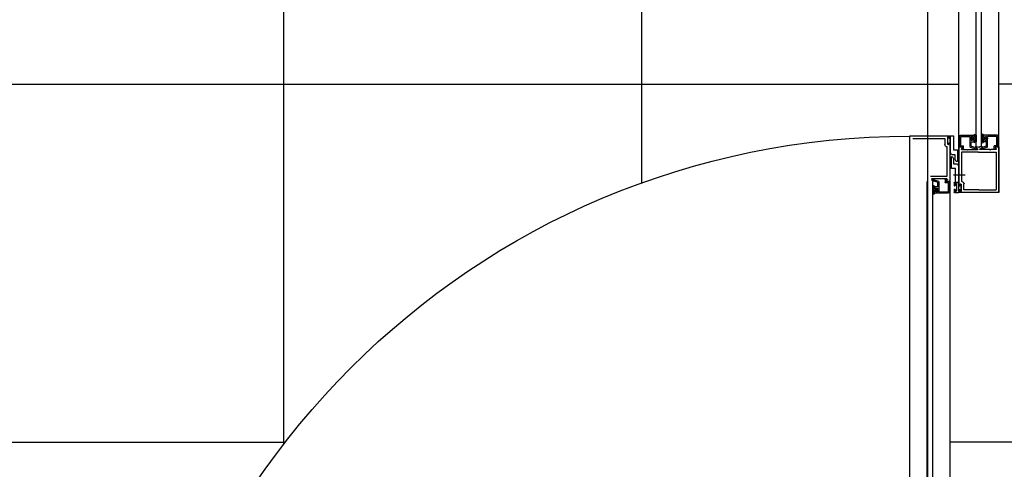
# Model space of a CAD drawing. Units: millimetres. Extents: x 32400041 to 33429184, y -9882193 to -8945867.
# Drawn here: x 32819944 to 32821044, y -9827649 to -9827147 of the extents above; entities that cross this region are included whole.
import ezdxf

# ---------------------------------------------------------------- set-up
doc = ezdxf.new("R2010")
doc.units = ezdxf.units.MM
doc.header["$LTSCALE"] = 100
doc.header["$MEASUREMENT"] = 0
doc.linetypes.add('CEN', pattern=[62, 60, -1, 0, -1])
for name, color, linetype in [('CEN', 1, 'CEN'), ('DO', 4, 'CONTINUOUS'), ('TILE', 8, 'CONTINUOUS')]:
    doc.layers.add(name, color=color, linetype=linetype)

# ---------------------------------------------------------------- blocks, each defined once
blk = doc.blocks.new('A$C14402AF1')
at = {"layer": 'DO'}
for p, q in [((1557.8, 100.8), (1557.8, 57.1)), ((2441.5, 101), (1558, 101)), ((1560.8, 97.9), (1560.8, 61.9)), ((1602.7, 77.9), (1602.7, 59.2)), ((2441.5, 81.6), (1608.7, 81.6)), ((1605.2, 65.8), (1605.6, 66.2)), ((1605.7, 66.4), (1605.7, 76.9)), ((1608.6, 68.7), (1606.4, 76)), ((1606.6, 76.4), (1606.8, 76.4)), ((1607.2, 76.1), (1608.3, 74.2)), ((1609.6, 70.1), (1608.3, 74.2)), ((1608.6, 68.7), (1620, 68.7)), ((2441.5, 75.5), (1608.7, 75.5)), ((1609.6, 70.1), (1614.3, 70.1)), ((1613.5, 74.3), (1613.5, 74.5)), ((1621.8, 75.5), (1614.5, 75.5)), ((1618.2, 74.4), (1614.5, 74.4)), ((1614.7, 73.3), (1614.5, 73.3)), ((1614.5, 70.3), (1614.5, 73.1)), ((1614.7, 73.3), (1616.4, 73.3)), ((1616.8, 72.8), (1616, 70.6)), ((1616.2, 70.6), (1617.1, 72.9)), ((1619.9, 70.4), (1616.4, 70.4)), ((1618.2, 70.1), (1616.4, 70.1)), ((1618.2, 74.4), (1621.8, 74.4)), ((1618.2, 68), (1618.2, 73.3)), ((1618.2, 70.1), (1619.9, 70.1)), ((1620.1, 70.6), (1619.3, 72.9)), ((1619.5, 72.8), (1620.3, 70.6)), ((1621.6, 73.3), (1619.9, 73.3)), ((1621.6, 73.3), (1619.9, 73.3)), ((1620.5, 59.3), (1620.5, 68.2)), ((1621.6, 73.3), (1621.8, 73.3)), ((1621.8, 58.5), (1621.8, 73.1)), ((1622.8, 74.3), (1622.8, 74.5)), ((1557.8, 55.9), (1557.8, 52.5)), ((2441.5, 56.1), (1558, 56.1)), ((1560.3, 56.1), (1558.8, 56.1)), ((1559, 58.3), (1559, 57.8)), ((1559.3, 56.1), (1577.2, 56.1)), ((1559.6, 58.9), (1566.7, 58.9)), ((1559.6, 57.3), (1560.3, 57.3)), ((1560.8, 61.9), (1567.5, 61.9)), ((1560.8, 56.8), (1560.8, 56.6)), ((1565.4, 56.8), (1565.4, 56.6)), ((1566.7, 57.3), (1565.9, 57.3)), ((1608.6, 56.1), (1565.9, 56.1)), ((1567.2, 58.3), (1567.2, 57.8)), ((1570, 59.4), (1570, 59.2)), ((1602.7, 59.2), (1570, 59.2)), ((1578.4, 54.6), (1576.1, 56.1)), ((1605.2, 65.8), (1605.6, 65.3)), ((1605.7, 59.5), (1605.7, 65.2)), ((1607.1, 59.6), (1606.1, 60.6)), ((1608.2, 60), (1606.3, 59.1)), ((1606.5, 61.5), (1609.9, 61.5)), ((1608.8, 60.3), (1607.3, 59.6)), ((1608.8, 57.2), (1608.8, 60.3)), ((1608.8, 59.6), (1608.8, 56.3)), ((1609, 57), (1620.3, 57)), ((1610.1, 58.5), (1610.1, 61.3)), ((1610.3, 58.3), (1619.5, 58.3)), ((1620, 46.4), (710.3, 46.4)), ((1558, 52.3), (1573.3, 52.3)), ((1569.8, 45.5), (1558.5, 45.5)), ((1568.5, 44.2), (1559.3, 44.2)), ((1570, 42.9), (1570, 46.2)), ((1570, 45.3), (1570, 42.2)), ((1570.2, 46.4), (1612.9, 46.4)), ((1573.3, 52.3), (1573.3, 47.9)), ((1573.3, 47.9), (1586.5, 47.9)), ((1578.4, 54.6), (1578.4, 50.7)), ((1578.4, 50.7), (1583.3, 50.7)), ((1581, 53.3), (1581, 54.6)), ((1594.3, 54.6), (1581, 54.6)), ((1581, 53.3), (1584.3, 51.8)), ((1586.5, 49.2), (1583.3, 50.7)), ((1589.2, 51.8), (1584.3, 51.8)), ((1586.5, 47.9), (1586.5, 49.2)), ((1589.2, 47.9), (1589.2, 51.8)), ((1589.2, 47.9), (1591.5, 46.4)), ((1594.3, 50.2), (1594.3, 54.6)), ((1609.6, 50.2), (1594.3, 50.2)), ((1601.6, 39.3), (1601.6, 52.4)), ((1619.5, 46.4), (1601.6, 46.4)), ((1609.8, 51.2), (1609.8, 46.7)), ((1609.8, 46.6), (1609.8, 50)), ((1610.1, 51.5), (1613.1, 51.5)), ((1610.1, 46.4), (1613.3, 46.4)), ((1611.3, 50.3), (1611.3, 49.2)), ((1611.5, 50.5), (1613.1, 50.5)), ((1611.5, 49), (1619.3, 49)), ((1611.6, 44.2), (1611.6, 44.7)), ((1612.1, 45.2), (1612.9, 45.2)), ((1612.1, 44.6), (1612.1, 44.2)), ((1612.4, 44.9), (1613.3, 44.9)), ((1613.4, 51.2), (1613.4, 50.8)), ((1613.4, 45.7), (1613.4, 45.9)), ((1613.6, 46.1), (1613.6, 45.2)), ((1617.4, 51.2), (1617.4, 50.8)), ((1617.7, 51.5), (1620.7, 51.5)), ((1617.7, 50.5), (1619.3, 50.5)), ((1617.7, 46.1), (1617.7, 45.2)), ((1618, 46.4), (1620.7, 46.4)), ((1618, 45.7), (1618, 45.9)), ((1618, 44.9), (1618.9, 44.9)), ((1618.5, 46.4), (1620, 46.4)), ((1619.2, 45.2), (1618.5, 45.2)), ((1619.2, 44.6), (1619.2, 44.2)), ((1619.5, 50.3), (1619.5, 49.2)), ((1619.7, 44.2), (1619.7, 44.7)), ((1621, 51.2), (1621, 46.7)), ((1621, 1.7), (1621, 45.4)), ((1557, 44), (1557, 29.4)), ((1558.3, 43.2), (1558.3, 34.3)), ((1570.2, 33.8), (1558.8, 33.8)), ((1560.6, 34.5), (1560.6, 29.2)), ((1568.7, 44), (1568.7, 41.2)), ((1572.3, 41), (1568.9, 41)), ((1570, 42.2), (1571.5, 42.9)), ((1570.2, 33.8), (1572.4, 26.5)), ((1570.6, 42.5), (1572.5, 43.4)), ((1571.7, 42.9), (1572.7, 41.9)), ((1573.1, 43), (1573.1, 37.3)), ((1573.6, 36.7), (1573.1, 37.2)), ((1573.6, 36.7), (1573.1, 36.3)), ((1573.1, 36.1), (1573.1, 25.6)), ((1576.1, 24.6), (1576.1, 43.3)), ((1576.1, 43.3), (1608.8, 43.3)), ((1608.8, 43.1), (1608.8, 43.3)), ((1618, 40.6), (1611.3, 40.6)), ((1619.2, 43.7), (1612.1, 43.7)), ((1612.4, 43.9), (1618.9, 43.9)), ((1618, 24), (1618, 40.6)), ((1570.1, 27), (710.4, 27)), ((1555.9, 28.2), (1555.9, 28)), ((1557.2, 29.2), (1557, 29.2)), ((1560.6, 28.1), (1557, 28.1)), ((1557, 27), (1564.3, 27)), ((1557.2, 29.2), (1558.9, 29.2)), ((1557.2, 29.2), (1558.9, 29.2)), ((1559.3, 29.7), (1558.5, 31.9)), ((1558.7, 31.9), (1559.5, 29.6)), ((1560.6, 32.4), (1558.8, 32.4)), ((1558.9, 32.1), (1562.4, 32.1)), ((1560.6, 32.4), (1562.4, 32.4)), ((1560.6, 28.1), (1564.3, 28.1)), ((1562.6, 31.9), (1561.7, 29.6)), ((1562, 29.7), (1562.8, 31.9)), ((1564.1, 29.2), (1562.4, 29.2)), ((1564.1, 29.2), (1564.3, 29.2)), ((1564.3, 32.2), (1564.3, 29.4)), ((1569.2, 32.4), (1564.5, 32.4)), ((1565.3, 28.2), (1565.3, 28)), ((1569.2, 32.4), (1570.5, 28.3)), ((1570.1, 27.7), (1570.1, 24.6)), ((1570.1, 20.2), (1570.1, 23.3)), ((1570.6, 24), (1570.2, 24.4)), ((1570.6, 24), (1570.2, 23.5)), ((1571.6, 26.4), (1570.5, 28.3)), ((1572.3, 25.4), (1570.9, 27.9)), ((1572.3, 22.6), (1570.9, 20)), ((1572.1, 26.1), (1572, 26.1)), ((1573.1, 11.8), (1573.1, 22.4)), ((1575.6, 24), (1576.1, 24.4)), ((1575.6, 24), (1576.1, 23.5)), ((1576.1, 23.3), (1576.1, 4.6)), ((1618, 24), (1618, 4.6)), ((1570.1, 20.9), (710.4, 20.9)), ((1555.9, 19.8), (1555.9, 19.9)), ((1557, 20.9), (1564.3, 20.9)), ((1560.6, 19.8), (1557, 19.8)), ((1557.2, 18.7), (1557, 18.7)), ((1557, 4), (1557, 18.5)), ((1557.2, 18.7), (1558.9, 18.7)), ((1557.2, 18.7), (1558.9, 18.7)), ((1558.3, 4.8), (1558.3, 13.6)), ((1559.3, 18.2), (1558.5, 16)), ((1558.7, 16.1), (1559.5, 18.3)), ((1560.6, 15.5), (1558.8, 15.5)), ((1570.2, 14.2), (1558.8, 14.2)), ((1558.9, 15.8), (1562.4, 15.8)), ((1560.6, 19.8), (1564.3, 19.8)), ((1560.6, 13.4), (1560.6, 18.7)), ((1560.6, 15.5), (1562.4, 15.5)), ((1562.6, 16.1), (1561.7, 18.3)), ((1562, 18.2), (1562.8, 16)), ((1564.1, 18.7), (1562.4, 18.7)), ((1564.1, 18.7), (1564.3, 18.7)), ((1564.3, 15.7), (1564.3, 18.5)), ((1569.2, 15.5), (1564.5, 15.5)), ((1565.3, 19.8), (1565.3, 19.9)), ((1569.2, 15.5), (1570.5, 19.6)), ((1570.2, 14.2), (1572.4, 21.4)), ((1571.6, 21.5), (1570.5, 19.6)), ((1572.1, 21.8), (1572, 21.8)), ((1573.6, 11.2), (1573.1, 11.7)), ((1573.6, 11.2), (1573.1, 10.8)), ((1620.8, 1.5), (710.3, 1.5)), ((1569.8, 2.4), (1558.5, 2.4)), ((1568.5, 3.8), (1559.3, 3.8)), ((1568.7, 4), (1568.7, 6.7)), ((1572.3, 6.9), (1568.9, 6.9)), ((1570, 5.7), (1571.5, 5)), ((1570, 2.6), (1570, 5.7)), ((1570, 5.1), (1570, 1.7)), ((1570.2, 1.5), (1620.8, 1.5)), ((1570.6, 5.4), (1572.5, 4.5)), ((1571.7, 5.1), (1572.7, 6)), ((1573.1, 4.9), (1573.1, 10.6)), ((1576.1, 4.6), (1618, 4.6))]:
    blk.add_line(p, q, dxfattribs=at)
for centre, radius, start, end in [((2441.5, 101), 883.5, 90, 180), ((1558, 100.8), 0.204, 90, 180), ((1605.5, 66.4), 0.258, 315, 0), ((1558.8, 57.1), 1.02, 180, 270), ((1558, 55.9), 0.204, 90, 180), ((1559.6, 58.3), 0.51, 90, 180), ((1559.6, 57.8), 0.51, 180, 270), ((1560.3, 56.8), 0.51, 0, 90), ((1560.3, 56.6), 0.51, 270, 0), ((1565.9, 56.8), 0.51, 90, 180), ((1565.9, 56.6), 0.51, 180, 270), ((1566.7, 58.3), 0.51, 0, 90), ((1566.7, 57.8), 0.51, 270, 0), ((1567.5, 59.4), 2.55, 0, 90), ((1605.5, 65.2), 0.258, 0, 45), ((1606.7, 59.5), 0.408, 180, 295), ((1608.4, 59.6), 0.408, 0, 115), ((1608.6, 56.3), 0.204, 270, 0), ((1558, 52.5), 0.204, 180, 270), ((1570.2, 46.2), 0.204, 90, 180), ((1609.6, 50), 0.204, 0, 90), ((1609.6, 46.6), 0.204, 270, 0), ((1612.1, 44.7), 0.51, 90, 180), ((1612.1, 44.2), 0.51, 180, 270), ((1612.9, 45.9), 0.51, 0, 90), ((1612.9, 45.7), 0.51, 270, 0), ((1618.5, 45.9), 0.51, 90, 180), ((1618.5, 45.7), 0.51, 180, 270), ((1619.2, 44.7), 0.51, 0, 90), ((1619.2, 44.2), 0.51, 270, 0), ((1620, 45.4), 1.02, 0, 90), ((1570.4, 42.9), 0.408, 180, 295), ((1572.7, 43), 0.408, 0, 115), ((1573.3, 37.3), 0.258, 180, 225), ((1573.3, 36.1), 0.258, 135, 180), ((1611.3, 43.1), 2.55, 180, 270), ((1570.5, 27.7), 0.413, 29, 180), ((1570.4, 24.6), 0.258, 180, 225), ((1570.4, 23.3), 0.258, 135, 180), ((1572.7, 25.6), 0.413, 209, 0), ((1572.7, 22.4), 0.413, 0, 151), ((1575.9, 24.6), 0.258, 315, 0), ((1575.9, 23.3), 0.258, 0, 45), ((1570.5, 20.2), 0.413, 180, 331), ((1573.3, 11.8), 0.258, 180, 225), ((1570.4, 5.1), 0.408, 65, 180), ((1570.2, 1.7), 0.204, 180, 270), ((1572.7, 4.9), 0.408, 245, 0), ((1573.3, 10.6), 0.258, 135, 180), ((1620.8, 1.7), 0.204, 270, 0)]:
    blk.add_arc(centre, radius, start, end, dxfattribs=at)
for centre, major_axis, start_param, end_param in [((1606.6, 76.1), (0.216, 0.216), 0.785398, 2.6529), ((1606.8, 75.9), (0.361, 0.361), 6.003933, 7.068583), ((1614.5, 74.5), (0.721, 0.721), 0.785398, 2.356194), ((1614.5, 74.3), (0.721, 0.721), 2.356194, 3.926991), ((1614.3, 70.3), (-0.144, 0.144), 2.356194, 3.926991), ((1614.7, 73.1), (-0.144, 0.144), -0.785398, 0.785398), ((1616.4, 70.5), (-0.288, 0.288), 0.434139, 2.356194), ((1616.4, 70.6), (-0.144, 0.144), 0.424049, 2.356194), ((1616.4, 72.9), (-0.288, 0.288), 3.575731, 5.497787), ((1618.2, 76.5), (-2.52, 2.52), 1.896229, 2.008461), ((1616.9, 72.9), (-0.144, 0.144), 3.565642, 5.150054), ((1619.4, 72.9), (-0.144, 0.144), -0.437665, 1.146747), ((1618.2, 76.5), (-2.52, 2.52), 2.703928, 2.81616), ((1619.9, 72.9), (0.288, 0.288), 0.785398, 2.707454), ((1619.9, 70.6), (0.144, 0.144), 3.926991, 5.859136), ((1619.9, 70.5), (-0.288, 0.288), 2.356194, 4.27825), ((1620, 68.2), (-0.361, 0.361), 3.926991, 5.497787), ((1621.6, 73.1), (0.144, 0.144), 5.497787, 7.068583), ((1621.8, 74.5), (-0.721, 0.721), 3.926991, 5.497787), ((1621.8, 74.3), (0.721, 0.721), 3.926991, 5.497787), ((1606.5, 61), (0.361, 0.361), 0.785398, 3.141593), ((1607.2, 59.8), (-0.144, 0.144), 1.570796, 2.792527), ((1609, 57.2), (0.144, 0.144), 2.356194, 3.926991), ((1609.9, 61.3), (0.144, 0.144), 5.497787, 7.068583), ((1610.3, 58.5), (0.144, 0.144), 2.356194, 3.926991), ((1619.5, 59.3), (-0.721, 0.721), 2.356194, 3.926991), ((1620.3, 58.5), (1.08, 1.08), 3.926991, 5.497787), ((1558.5, 44), (-1.08, 1.08), -0.785398, 0.785398), ((1559.3, 43.2), (-0.721, 0.721), -0.785398, 0.785398), ((1568.5, 44), (-0.144, 0.144), 3.926991, 5.497787), ((1569.8, 45.3), (0.144, 0.144), 5.497787, 7.068583), ((1610.1, 51.2), (-0.216, 0.216), -0.785398, 0.785398), ((1610.1, 46.7), (0.216, 0.216), 2.356194, 3.926991), ((1611.5, 50.3), (-0.144, 0.144), -0.785398, 0.785398), ((1611.5, 49.2), (0.144, 0.144), 2.356194, 3.926991), ((1612.4, 44.6), (-0.216, 0.216), -0.785398, 0.785398), ((1612.4, 44.2), (0.216, 0.216), 2.356194, 3.926991), ((1613.1, 51.2), (-0.216, 0.216), 3.926991, 5.497787), ((1613.1, 50.8), (0.216, 0.216), 3.926991, 5.497787), ((1613.3, 46.1), (-0.216, 0.216), 3.926991, 5.497787), ((1613.3, 45.2), (0.216, 0.216), 3.926991, 5.497787), ((1617.7, 51.2), (0.216, 0.216), 0.785398, 2.356194), ((1617.7, 50.8), (-0.216, 0.216), 0.785398, 2.356194), ((1618, 46.1), (0.216, 0.216), 0.785398, 2.356194), ((1618, 45.2), (-0.216, 0.216), 0.785398, 2.356194), ((1618.9, 44.6), (0.216, 0.216), 5.497787, 7.068583), ((1618.9, 44.2), (0.216, 0.216), 3.926991, 5.497787), ((1619.3, 50.3), (0.144, 0.144), 5.497787, 7.068583), ((1619.3, 49.2), (-0.144, 0.144), 2.356194, 3.926991), ((1620.7, 51.2), (0.216, 0.216), 5.497787, 7.068583), ((1620.7, 46.7), (0.216, 0.216), 3.926991, 5.497787), ((1558.8, 34.3), (-0.361, 0.361), 0.785398, 2.356194), ((1568.9, 41.2), (0.144, 0.144), 2.356194, 3.926991), ((1571.5, 42.7), (0.144, 0.144), 0, 1.22173), ((1572.3, 41.5), (-0.361, 0.361), 2.356194, 4.712389), ((1557, 28.2), (-0.721, 0.721), -0.785398, 0.785398), ((1557, 28), (-0.721, 0.721), 0.785398, 2.356194), ((1557.2, 29.4), (-0.144, 0.144), 0.785398, 2.356194), ((1558.8, 32), (-0.288, 0.288), -0.785398, 1.136658), ((1558.9, 31.9), (0.144, 0.144), 0.785398, 2.717543), ((1558.9, 29.6), (0.288, 0.288), 3.926991, 5.849047), ((1560.6, 26), (-2.52, 2.52), -0.437665, -0.325433), ((1559.3, 29.6), (0.144, 0.144), 4.274724, 5.859136), ((1561.9, 29.6), (0.144, 0.144), 1.994846, 3.579258), ((1560.6, 26), (2.52, 2.52), 0.325433, 0.437665), ((1562.4, 29.6), (-0.288, 0.288), 0.434139, 2.356194), ((1562.4, 32), (-0.288, 0.288), 3.575731, 5.497787), ((1562.4, 31.9), (-0.144, 0.144), 3.565642, 5.497787), ((1564.1, 29.4), (-0.144, 0.144), 2.356194, 3.926991), ((1564.5, 32.2), (-0.144, 0.144), -0.785398, 0.785398), ((1564.3, 28.2), (-0.721, 0.721), 3.926991, 5.497787), ((1564.3, 28), (0.721, 0.721), 3.926991, 5.497787), ((1572, 26.6), (-0.361, 0.361), 1.291544, 2.356194), ((1572.1, 26.4), (0.216, 0.216), 3.926991, 5.794493)]:
    blk.add_ellipse(centre, major_axis=major_axis, ratio=1, start_param=start_param, end_param=end_param, dxfattribs=at)
at = {"layer": 'DO', "extrusion": (0, 0, -1)}
for centre, major_axis, start_param, end_param in [((1557, 19.9), (-0.721, 0.721), 5.497787, 7.068583), ((1557, 19.8), (0.721, 0.721), 2.356194, 3.926991), ((1557.2, 18.5), (0.144, 0.144), 3.926991, 5.497787), ((1558.8, 13.6), (0.361, 0.361), 3.926991, 5.497787), ((1558.8, 15.9), (0.288, 0.288), 2.356194, 4.27825), ((1558.9, 16), (-0.144, 0.144), 3.926991, 5.859136), ((1558.9, 18.3), (-0.288, 0.288), 0.785398, 2.707454), ((1560.6, 21.9), (2.52, 2.52), 2.703928, 2.81616), ((1559.3, 18.4), (0.144, 0.144), -0.437665, 1.146747), ((1561.9, 18.4), (0.144, 0.144), 3.565642, 5.150054), ((1560.6, 21.9), (2.52, 2.52), 1.896229, 2.008461), ((1562.4, 18.3), (-0.288, 0.288), 5.146528, 7.068583), ((1562.4, 16), (-0.144, 0.144), 1.994846, 3.926991), ((1562.4, 15.9), (0.288, 0.288), 0.434139, 2.356194), ((1564.1, 18.5), (0.144, 0.144), -0.785398, 0.785398), ((1564.3, 19.9), (-0.721, 0.721), 0.785398, 2.356194), ((1564.3, 19.8), (0.721, 0.721), 0.785398, 2.356194), ((1564.5, 15.7), (-0.144, 0.144), 3.926991, 5.497787), ((1572, 21.3), (0.361, 0.361), 4.433136, 5.497787), ((1572.1, 21.5), (0.216, 0.216), -0.785398, 1.082104), ((1558.5, 4), (1.08, 1.08), 2.356194, 3.926991), ((1559.3, 4.8), (-0.721, 0.721), 3.926991, 5.497787), ((1568.5, 4), (0.144, 0.144), 0.785398, 2.356194), ((1568.9, 6.7), (-0.144, 0.144), 5.497787, 7.068583), ((1569.8, 2.6), (-0.144, 0.144), 2.356194, 3.926991), ((1571.5, 5.2), (0.144, 0.144), 1.570796, 2.792527), ((1572.3, 6.4), (-0.361, 0.361), 0.785398, 3.141593)]:
    blk.add_ellipse(centre, major_axis=major_axis, ratio=1, start_param=start_param, end_param=end_param, dxfattribs=at)

msp = doc.modelspace()

# ---------------------------------------------------------------- linework, layer by layer
at = {"layer": 'CEN'}
msp.add_line((32820958.834, -9828418.916), (32820958.834, -9825118.916), dxfattribs=at)
at = {"layer": 'TILE'}
for p, q in [((32820238.834, -9825708.916), (32820238.834, -9827621.398)), ((32820638.834, -9825708.916), (32820638.834, -9827329.405)), ((32817643.834, -9827218.916), (32820993.444, -9827218.916)), ((32823248.834, -9827218.916), (32821038.324, -9827218.916)), ((32817643.834, -9827618.916), (32820240.752, -9827618.916)), ((32823248.834, -9827618.916), (32820983.754, -9827618.916))]:
    msp.add_line(p, q, dxfattribs=at)

# ---------------------------------------------------------------- block references
at = {"layer": 'DO', "xscale": -1, "rotation": 90}
msp.add_blockref('A$C14402AF1', (32821039.851, -9825718.92), dxfattribs=at)

doc.saveas('drawing.dxf')
